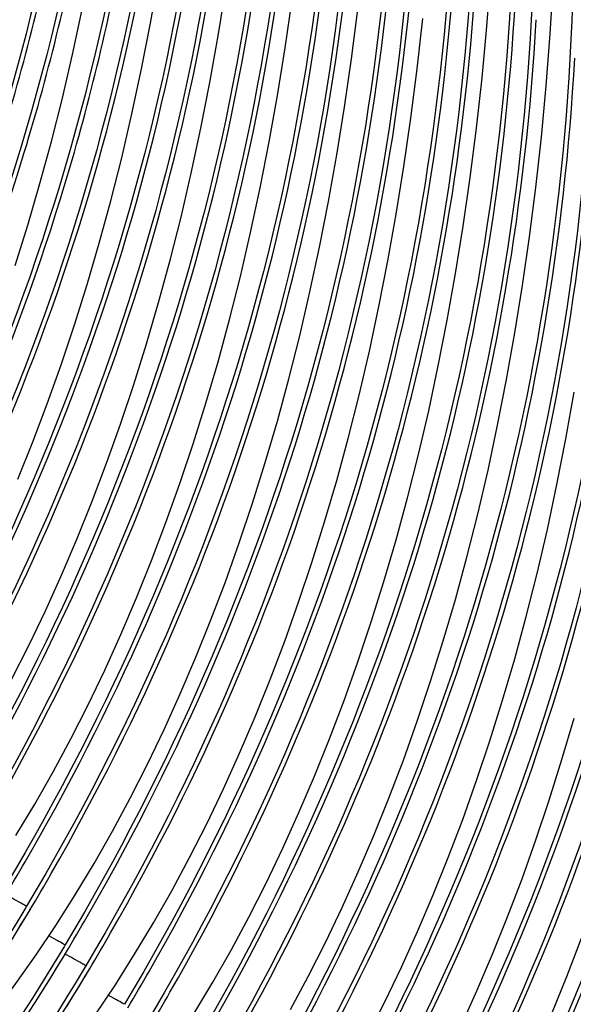
# Model space of a CAD drawing. Units: millimetres. Extents: x 0 to 297, y 0 to 210.
# Drawn here: x 195 to 198, y 106 to 111 of the extents above; entities that cross this region are included whole.
import ezdxf

# ---------------------------------------------------------------- set-up
doc = ezdxf.new("R2010")
doc.units = ezdxf.units.MM
doc.header["$LTSCALE"] = 16.335
doc.layers.add('DTM_AXIS', color=7, linetype='CONTINUOUS')

msp = doc.modelspace()

# ---------------------------------------------------------------- linework, layer by layer
at = {"layer": 'DTM_AXIS', "color": 7, "linetype": 'CONTINUOUS'}
for p, q in [((194.54397, 106.23636), (194.5403, 106.23022)), ((194.56336, 106.21622), (194.56718, 106.22273)), ((194.71684, 106.04327), (194.67054, 106.06932)), ((194.7621, 106.0182), (194.75842, 106.01206)), ((194.75835, 105.95952), (194.78148, 105.99807)), ((194.87955, 105.90073), (194.87588, 105.8946)), ((194.89893, 105.88059), (194.90276, 105.8871)), ((195.05242, 105.70765), (195.00611, 105.7337))]:
    msp.add_line(p, q, dxfattribs=at)
for points in [[(194.47923, 109.85724), (194.5511, 110.08658), (194.61958, 110.32058), (194.68461, 110.55924), (194.74618, 110.80277), (194.80421, 111.05115), (194.85864, 111.30439), (194.90943, 111.56271), (194.9565, 111.82613), (194.99977, 112.09463), (195.03917, 112.3684), (195.07462, 112.64746), (195.10601, 112.93181), (195.13327, 113.22163), (195.15632, 113.51697), (195.17507, 113.81781), (195.18474, 114.01206)], [(194.49427, 108.65043), (194.57929, 108.86136), (194.6611, 109.07691), (194.73961, 109.29698), (194.81481, 109.52162), (194.88668, 109.75095), (194.95516, 109.98495), (195.02019, 110.22361), (195.08175, 110.46714), (195.13979, 110.71553), (195.19422, 110.96877), (195.24501, 111.22708), (195.29208, 111.4905), (195.33535, 111.759), (195.37475, 112.03277), (195.41019, 112.31183), (195.44159, 112.59618), (195.46885, 112.886), (195.49189, 113.18135), (195.51065, 113.48219), (195.52031, 113.67643)], [(195.49054, 105.62972), (195.59682, 105.80683), (195.70025, 105.98895), (195.80072, 106.17595), (195.89819, 106.36783), (195.99263, 106.56458), (196.08396, 106.76608), (196.17215, 106.97229), (196.25717, 107.18322), (196.33898, 107.39877), (196.41749, 107.61884), (196.49269, 107.84348), (196.56456, 108.07282), (196.63304, 108.30682), (196.69807, 108.54548), (196.75963, 108.789), (196.81767, 109.03739), (196.8721, 109.29063), (196.92289, 109.54895), (196.96996, 109.81236), (197.01323, 110.08087), (197.05263, 110.35464), (197.08808, 110.63369), (197.11947, 110.91805), (197.14673, 111.20786), (197.16977, 111.50321)], [(196.03583, 105.65332), (196.13629, 105.84033), (196.23376, 106.03221), (196.3282, 106.22895), (196.41954, 106.43045), (196.50773, 106.63666), (196.59275, 106.84759), (196.67455, 107.06314), (196.75307, 107.28322), (196.82826, 107.50785), (196.90014, 107.73719), (196.96862, 107.97119), (197.03364, 108.20985), (197.09521, 108.45338), (197.15324, 108.70176), (197.20767, 108.955), (197.25846, 109.21332), (197.30554, 109.47674), (197.3488, 109.74524), (197.38821, 110.01901), (197.42365, 110.29807), (197.45504, 110.58242), (197.4823, 110.87223), (197.50535, 111.16758), (197.52411, 111.46842)], [(194.45841, 107.51846), (194.55588, 107.71034), (194.65032, 107.90709), (194.74166, 108.10859), (194.82984, 108.3148), (194.91487, 108.52573), (194.99667, 108.74128), (195.07519, 108.96135), (195.15038, 109.18599), (195.22225, 109.41533), (195.29073, 109.64933), (195.35576, 109.88799), (195.41733, 110.13151), (195.47536, 110.3799), (195.52979, 110.63314), (195.58058, 110.89146), (195.62766, 111.15487), (195.67092, 111.42338)], [(194.48381, 106.6366), (194.59009, 106.81371), (194.69352, 106.99583), (194.79399, 107.18284), (194.89146, 107.37472), (194.9859, 107.57146), (195.07723, 107.77296), (195.16542, 107.97917), (195.25044, 108.1901), (195.33225, 108.40565), (195.41076, 108.62573), (195.48596, 108.85036), (195.55783, 109.0797), (195.62631, 109.3137), (195.69134, 109.55236), (195.75291, 109.79588), (195.81094, 110.04427), (195.86537, 110.29751), (195.91616, 110.55583), (195.96323, 110.81924), (196.0065, 111.08775), (196.0459, 111.36152)], [(194.59828, 105.9616), (194.71022, 106.12878), (194.81939, 106.30097), (194.92567, 106.47808), (195.0291, 106.6602), (195.12956, 106.84721), (195.22703, 107.03909), (195.32147, 107.23583), (195.41281, 107.43733), (195.501, 107.64355), (195.58602, 107.85447), (195.66782, 108.07003), (195.74634, 108.2901), (195.82153, 108.51473), (195.89341, 108.74407), (195.96189, 108.97807), (196.02691, 109.21673), (196.08848, 109.46026), (196.14652, 109.70865), (196.20094, 109.96189), (196.25173, 110.2202), (196.29881, 110.48362), (196.34208, 110.75212), (196.38148, 111.02589), (196.41692, 111.30495)], [(194.93385, 105.62597), (195.0458, 105.79315), (195.15496, 105.96534), (195.26125, 106.14245), (195.36467, 106.32457), (195.46514, 106.51158), (195.56261, 106.70346), (195.65705, 106.90021), (195.74838, 107.1017), (195.83657, 107.30792), (195.9216, 107.51885), (196.0034, 107.7344), (196.08191, 107.95447), (196.15711, 108.17911), (196.22898, 108.40844), (196.29746, 108.64244), (196.36249, 108.8811), (196.42406, 109.12463), (196.48209, 109.37302), (196.53652, 109.62626), (196.58731, 109.88457), (196.63438, 110.14799), (196.67765, 110.41649), (196.71705, 110.69026), (196.7525, 110.96932), (196.78389, 111.25367)], [(195.94058, 104.61909), (196.05253, 104.78627), (196.16169, 104.95846), (196.26797, 105.13557), (196.3714, 105.31769), (196.47187, 105.5047), (196.56934, 105.69658), (196.66378, 105.89333), (196.75511, 106.09482), (196.8433, 106.30104), (196.92833, 106.51196), (197.01013, 106.72752), (197.08864, 106.94759), (197.16384, 107.17223), (197.23571, 107.40156), (197.30419, 107.63556), (197.36922, 107.87422), (197.43079, 108.11775), (197.48882, 108.36614), (197.54325, 108.61938), (197.59404, 108.87769), (197.64111, 109.14111)], [(196.27616, 104.28346), (196.3881, 104.45064), (196.49727, 104.62283), (196.60355, 104.79994), (196.70698, 104.98206), (196.80744, 105.16907), (196.90491, 105.36095), (196.99935, 105.5577), (197.09069, 105.7592), (197.17888, 105.96541), (197.2639, 106.17634), (197.3457, 106.39189), (197.42422, 106.61196), (197.49942, 106.8366), (197.57129, 107.06593), (197.63977, 107.29994)], [(194.43575, 106.00682), (194.46989, 106.06207), (194.50398, 106.1178), (194.56336, 106.21622)], [(196.61173, 103.94784), (196.72368, 104.11501), (196.83284, 104.28721), (196.93913, 104.46432), (197.04255, 104.64644), (197.14302, 104.83345), (197.24049, 105.02532), (197.33493, 105.22207), (197.42626, 105.42357), (197.51445, 105.62978), (197.59948, 105.84071), (197.68128, 106.05626)], [(193.6202, 104.81751), (193.62593, 104.82272), (193.75308, 104.94496), (193.87909, 105.07311), (194.00374, 105.20715), (194.12664, 105.34681), (194.24776, 105.49218), (194.36699, 105.64333), (194.48386, 105.79981), (194.59828, 105.9616)], [(194.77132, 105.67119), (194.80547, 105.72645), (194.83956, 105.78217), (194.89893, 105.88059)]]:
    msp.add_lwpolyline(points, dxfattribs=at)
for centre, radius, end in [((182.58027, 113.42678), 13.82351, 330.120489), ((182.6977, 113.30933), 13.82355, 330.120422), ((182.91582, 113.09117), 13.82355, 330.120422), ((183.03324, 112.97372), 13.82358, 330.120353), ((183.25136, 112.75557), 13.82358, 330.120353), ((183.36878, 112.63812), 13.82363, 330.120091)]:
    msp.add_arc(centre, radius, 329.132242, end, dxfattribs=at)
for points, knots in [([(194.61531, 114.58367), (194.59619, 113.44075), (194.27237, 111.14224), (193.33694, 109.01756), (192.74841, 108.0321)], [0, 0, 0, 0, 0.4989651, 1, 1, 1, 1]), ([(194.73277, 114.46619), (194.71364, 113.32328), (194.38983, 111.02477), (193.4544, 108.90009), (192.86586, 107.91463)], [0, 0, 0, 0, 0.4989646, 1, 1, 1, 1]), ([(194.95089, 114.24804), (194.93177, 113.10512), (194.60795, 110.80662), (193.67252, 108.68193), (193.08398, 107.69648)], [0, 0, 0, 0, 0.4989646, 1, 1, 1, 1]), ([(195.06835, 114.13057), (195.04922, 112.98765), (194.7254, 110.68915), (193.78997, 108.56446), (193.20144, 107.579)], [0, 0, 0, 0, 0.4989642, 1, 1, 1, 1]), ([(195.28647, 113.91241), (195.26735, 112.76949), (194.94352, 110.47099), (194.00809, 108.34631), (193.41956, 107.36085)], [0, 0, 0, 0, 0.4989642, 1, 1, 1, 1]), ([(195.40393, 113.79494), (195.38477, 112.65202), (195.06102, 110.35352), (194.12555, 108.22883), (193.53701, 107.24338)], [0, 0, 0, 0, 0.4989637, 1, 1, 1, 1]), ([(192.88791, 108.21748), (193.37542, 109.06586), (193.97457, 110.4222), (194.44304, 112.32234), (194.569, 113.29224), (194.60577, 113.77821)], [0, 0, 0, 0, 0.5007476, 0.7505893, 1, 1, 1, 1]), ([(193.00528, 108.09987), (193.49281, 108.94825), (194.09198, 110.30461), (194.56048, 112.20477), (194.68645, 113.17468), (194.72322, 113.66065)], [0, 0, 0, 0, 0.5007478, 0.7505897, 1, 1, 1, 1]), ([(195.62205, 113.57679), (195.60289, 112.43387), (195.27914, 110.13536), (194.34367, 108.01068), (193.75514, 107.02522)], [0, 0, 0, 0, 0.4989637, 1, 1, 1, 1]), ([(195.73951, 113.45931), (195.72034, 112.3164), (195.39659, 110.01789), (194.46113, 107.89321), (193.87259, 106.90775)], [0, 0, 0, 0, 0.4989633, 1, 1, 1, 1]), ([(193.22341, 107.88171), (193.71093, 108.7301), (194.3101, 110.08646), (194.7786, 111.98661), (194.90457, 112.95653), (194.94134, 113.4425)], [0, 0, 0, 0, 0.5007478, 0.7505897, 1, 1, 1, 1]), ([(193.34078, 107.7641), (193.82833, 108.61249), (194.42752, 109.96886), (194.89604, 111.86903), (195.02201, 112.83896), (195.05879, 113.32493)], [0, 0, 0, 0, 0.500748, 0.7505901, 1, 1, 1, 1]), ([(193.67703, 107.42965), (194.18707, 108.31738), (195.01256, 110.20947), (195.35586, 112.24526), (195.41232, 113.26272)], [0, 0, 0, 0, 0.5011713, 1, 1, 1, 1]), ([(195.95763, 113.24116), (195.93847, 112.09824), (195.61471, 109.79973), (194.67925, 107.67505), (194.09071, 106.68959)], [0, 0, 0, 0, 0.4989633, 1, 1, 1, 1]), ([(196.07508, 113.12369), (196.05592, 111.98077), (195.73217, 109.68226), (194.7967, 107.55758), (194.20817, 106.57212)], [0, 0, 0, 0, 0.4989629, 1, 1, 1, 1]), ([(193.5589, 107.54595), (194.04645, 108.39433), (194.64564, 109.7507), (195.11416, 111.65088), (195.24013, 112.6208), (195.27691, 113.10678)], [0, 0, 0, 0, 0.500748, 0.7505901, 1, 1, 1, 1]), ([(193.89516, 107.2115), (194.40519, 108.09923), (195.23068, 109.99131), (195.57398, 112.0271), (195.63044, 113.04457)], [0, 0, 0, 0, 0.5011713, 1, 1, 1, 1]), ([(194.0126, 107.09401), (194.52261, 107.98169), (195.34807, 109.87366), (195.69139, 111.90933), (195.74788, 112.92674)], [0, 0, 0, 0, 0.5011714, 1, 1, 1, 1]), ([(196.29321, 112.90553), (196.27404, 111.76262), (195.95029, 109.46411), (195.01482, 107.33943), (194.42629, 106.35397)], [0, 0, 0, 0, 0.4989629, 1, 1, 1, 1]), ([(196.41066, 112.78806), (196.3915, 111.64515), (196.06774, 109.34664), (195.13228, 107.22196), (194.54374, 106.23649)], [0, 0, 0, 0, 0.4989624, 1, 1, 1, 1]), ([(194.23072, 106.87586), (194.74073, 107.76354), (195.56619, 109.65551), (195.90951, 111.69118), (195.966, 112.70858)], [0, 0, 0, 0, 0.5011714, 1, 1, 1, 1]), ([(194.34817, 106.75837), (194.85815, 107.64601), (195.68358, 109.53787), (196.02693, 111.57341), (196.08344, 112.59077)], [0, 0, 0, 0, 0.5011716, 1, 1, 1, 1]), ([(196.62879, 112.56991), (196.60962, 111.42699), (196.28587, 109.12848), (195.3504, 107.0038), (194.76186, 106.01834)], [0, 0, 0, 0, 0.4989624, 1, 1, 1, 1]), ([(196.74625, 112.45243), (196.72711, 111.30952), (196.40331, 109.01101), (195.46786, 106.88633), (194.87932, 105.90087)], [0, 0, 0, 0, 0.4989624, 1, 1, 1, 1]), ([(194.56629, 106.54022), (195.07628, 107.42785), (195.9017, 109.31971), (196.24505, 111.35526), (196.30156, 112.37261)], [0, 0, 0, 0, 0.5011716, 1, 1, 1, 1]), ([(194.68374, 106.42273), (195.1937, 107.31032), (196.01909, 109.20207), (196.36246, 111.23751), (196.419, 112.25481)], [0, 0, 0, 0, 0.5011717, 1, 1, 1, 1]), ([(196.96438, 112.23428), (196.94524, 111.09136), (196.62144, 108.79285), (195.68598, 106.66817), (195.09744, 105.68271)], [0, 0, 0, 0, 0.4989624, 1, 1, 1, 1]), ([(197.08183, 112.1168), (197.06269, 110.97389), (196.73889, 108.67538), (195.80343, 106.5507), (195.21489, 105.56524)], [0, 0, 0, 0, 0.498962, 1, 1, 1, 1]), ([(194.90186, 106.20458), (195.41182, 107.09216), (196.23722, 108.98392), (196.58058, 111.01935), (196.63712, 112.03665)], [0, 0, 0, 0, 0.5011717, 1, 1, 1, 1]), ([(195.01931, 106.08709), (195.52924, 106.97463), (196.35461, 108.86629), (196.698, 110.90161), (196.75456, 111.91886)], [0, 0, 0, 0, 0.5011719, 1, 1, 1, 1]), ([(197.29996, 111.89865), (197.28081, 110.75574), (196.95701, 108.45723), (196.02155, 106.33255), (195.43302, 105.34709)], [0, 0, 0, 0, 0.498962, 1, 1, 1, 1]), ([(197.41741, 111.78118), (197.39827, 110.63826), (197.07447, 108.33976), (196.13901, 106.21508), (195.55047, 105.22961)], [0, 0, 0, 0, 0.4989616, 1, 1, 1, 1]), ([(195.23743, 105.86894), (195.74736, 106.75648), (196.57273, 108.64813), (196.91612, 110.68346), (196.97268, 111.7007)], [0, 0, 0, 0, 0.5011719, 1, 1, 1, 1]), ([(195.35485, 105.75141), (195.86477, 106.63891), (196.69012, 108.53047), (197.03353, 110.5657), (197.09012, 111.5829)], [0, 0, 0, 0, 0.501172, 1, 1, 1, 1]), ([(197.63554, 111.56302), (197.61639, 110.42011), (197.29259, 108.1216), (196.35713, 105.99692), (195.76859, 105.01146)], [0, 0, 0, 0, 0.4989616, 1, 1, 1, 1]), ([(197.75299, 111.44555), (197.73385, 110.30264), (197.41004, 108.00413), (196.47459, 105.87945), (195.88605, 104.89399)], [0, 0, 0, 0, 0.4989612, 1, 1, 1, 1]), ([(195.57297, 105.53325), (196.08289, 106.42076), (196.90824, 108.31232), (197.25166, 110.34755), (197.30824, 111.36475)], [0, 0, 0, 0, 0.501172, 1, 1, 1, 1]), ([(195.69037, 105.41569), (196.20028, 106.30316), (197.02563, 108.19464), (197.36907, 110.22979), (197.42568, 111.24695)], [0, 0, 0, 0, 0.5011722, 1, 1, 1, 1]), ([(197.97112, 111.2274), (197.95197, 110.08448), (197.62816, 107.78598), (196.69271, 105.66129), (196.10417, 104.67583)], [0, 0, 0, 0, 0.4989612, 1, 1, 1, 1]), ([(198.08857, 111.10992), (198.06942, 109.96701), (197.74562, 107.66851), (196.81016, 105.54382), (196.22162, 104.55836)], [0, 0, 0, 0, 0.4989608, 1, 1, 1, 1]), ([(195.9085, 105.19753), (196.4184, 106.085), (197.24375, 107.97648), (197.58719, 110.01163), (197.6438, 111.02879)], [0, 0, 0, 0, 0.5011722, 1, 1, 1, 1]), ([(196.0259, 105.07997), (196.53579, 105.9674), (197.36113, 107.85881), (197.70461, 109.89388), (197.76124, 110.911)], [0, 0, 0, 0, 0.5011724, 1, 1, 1, 1]), ([(198.3067, 110.89177), (198.28755, 109.74886), (197.96374, 107.45035), (197.02828, 105.32567), (196.43974, 104.3402)], [0, 0, 0, 0, 0.4989608, 1, 1, 1, 1]), ([(198.42415, 110.7743), (198.405, 109.63139), (198.0812, 107.33288), (197.14574, 105.2082), (196.5572, 104.22273)], [0, 0, 0, 0, 0.4989606, 1, 1, 1, 1]), ([(196.24402, 104.86181), (196.75391, 105.74925), (197.57925, 107.64065), (197.92273, 109.67572), (197.97936, 110.69285)], [0, 0, 0, 0, 0.5011724, 1, 1, 1, 1]), ([(196.36142, 104.74424), (196.8713, 105.63165), (197.69664, 107.52298), (198.04014, 109.55797), (198.0968, 110.57506)], [0, 0, 0, 0, 0.5011726, 1, 1, 1, 1]), ([(198.64227, 110.55614), (198.62312, 109.41323), (198.29932, 107.11472), (197.36386, 104.99004), (196.77532, 104.00458)], [0, 0, 0, 0, 0.4989606, 1, 1, 1, 1]), ([(198.75972, 110.43867), (198.74058, 109.29576), (198.41677, 106.99725), (197.48131, 104.87257), (196.89277, 103.8871)], [0, 0, 0, 0, 0.498961, 1, 1, 1, 1]), ([(196.57954, 104.52609), (197.08943, 105.41349), (197.91476, 107.30482), (198.25826, 109.33982), (198.31492, 110.35691)], [0, 0, 0, 0, 0.5011726, 1, 1, 1, 1]), ([(196.69697, 104.40857), (197.20685, 105.29596), (198.03218, 107.18725), (198.3757, 109.22221), (198.43237, 110.23929)], [0, 0, 0, 0, 0.5011727, 1, 1, 1, 1]), ([(198.97785, 110.22051), (198.9587, 109.0776), (198.63489, 106.7791), (197.69944, 104.65441), (197.1109, 103.66895)], [0, 0, 0, 0, 0.498961, 1, 1, 1, 1]), ([(199.0953, 110.10304), (199.07615, 108.96013), (198.75235, 106.66162), (197.81689, 104.53694), (197.22835, 103.55148)], [0, 0, 0, 0, 0.4989614, 1, 1, 1, 1]), ([(196.91509, 104.19042), (197.42497, 105.0778), (198.25031, 106.9691), (198.59382, 109.00406), (198.65049, 110.02113)], [0, 0, 0, 0, 0.5011727, 1, 1, 1, 1]), ([(197.0326, 104.07304), (197.54249, 104.96045), (198.36783, 106.85182), (198.71131, 108.88686), (198.76796, 109.90396)], [0, 0, 0, 0, 0.5011725, 1, 1, 1, 1]), ([(199.31342, 109.88489), (199.29427, 108.74197), (198.97047, 106.44347), (198.03501, 104.31879), (197.44647, 103.33332)], [0, 0, 0, 0, 0.4989614, 1, 1, 1, 1]), ([(199.43087, 109.76741), (199.41172, 108.6245), (199.08792, 106.32599), (198.15247, 104.20131), (197.56393, 103.21585)], [0, 0, 0, 0, 0.4989618, 1, 1, 1, 1]), ([(197.25072, 103.85488), (197.76061, 104.7423), (198.58595, 106.63367), (198.92944, 108.6687), (198.98608, 109.68581)], [0, 0, 0, 0, 0.5011725, 1, 1, 1, 1]), ([(197.36823, 103.7375), (197.87813, 104.62495), (198.70347, 106.5164), (199.04693, 108.5515), (199.10355, 109.56865)], [0, 0, 0, 0, 0.5011723, 1, 1, 1, 1]), ([(197.58635, 103.51935), (198.09625, 104.4068), (198.92159, 106.29824), (199.26505, 108.33335), (199.32168, 109.35049)], [0, 0, 0, 0, 0.5011723, 1, 1, 1, 1]), ([(194.54374, 106.23649), (194.53585, 106.24018), (194.49744, 106.26306), (194.45819, 106.28422), (194.42691, 106.30186)], [0, 0, 0, 0, 0.1951738, 1, 1, 1, 1]), ([(194.5403, 106.23022), (193.99273, 105.31655), (192.81065, 103.75008), (191.40956, 102.39199), (190.74853, 101.80748)], [0, 0, 0, 0, 0.5469276, 1, 1, 1, 1]), ([(190.87051, 101.8341), (190.96421, 101.92446), (191.18471, 102.1333), (191.73058, 102.65782), (192.5565, 103.50328), (193.59677, 104.7382), (194.25248, 105.69794), (194.56342, 106.2169)], [0, 0, 0, 0, 0.0679267, 0.1584677, 0.3950251, 0.684315, 1, 1, 1, 1]), ([(194.75842, 106.01206), (194.44165, 105.48353), (193.76682, 104.51294), (192.82119, 103.44652), (192.0911, 102.73704), (191.62294, 102.31871), (191.23039, 101.99374), (190.99405, 101.8118), (190.8918, 101.73774)], [0, 0, 0, 0, 0.318919, 0.6098026, 0.7362902, 0.8456845, 0.9346578, 1, 1, 1, 1]), ([(194.76186, 106.01833), (194.75873, 106.0198), (194.74383, 106.02834), (194.72879, 106.03657), (194.71684, 106.04327)], [0, 0, 0, 0, 0.2014241, 1, 1, 1, 1]), ([(192.49209, 103.08278), (192.91559, 103.50854), (193.74333, 104.43284), (194.45388, 105.45184), (194.78154, 105.99875)], [0, 0, 0, 0, 0.4850446, 1, 1, 1, 1]), ([(194.87931, 105.90086), (194.87143, 105.90455), (194.83301, 105.92743), (194.79377, 105.94859), (194.76248, 105.96623)], [0, 0, 0, 0, 0.1951738, 1, 1, 1, 1]), ([(194.87588, 105.8946), (194.32831, 104.98093), (193.14623, 103.41446), (191.74514, 102.05636), (191.0841, 101.47185)], [0, 0, 0, 0, 0.5469276, 1, 1, 1, 1]), ([(191.20609, 101.49847), (191.29979, 101.58884), (191.52029, 101.79767), (192.06615, 102.3222), (192.89208, 103.16765), (193.93234, 104.40257), (194.58806, 105.36231), (194.899, 105.88128)], [0, 0, 0, 0, 0.0679267, 0.1584677, 0.3950251, 0.684315, 1, 1, 1, 1]), ([(195.09744, 105.68271), (195.09431, 105.68417), (195.0794, 105.69272), (195.06436, 105.70094), (195.05242, 105.70765)], [0, 0, 0, 0, 0.2014241, 1, 1, 1, 1])]:
    msp.add_open_spline(points, degree=3, knots=knots, dxfattribs=at)

doc.saveas('drawing.dxf')
